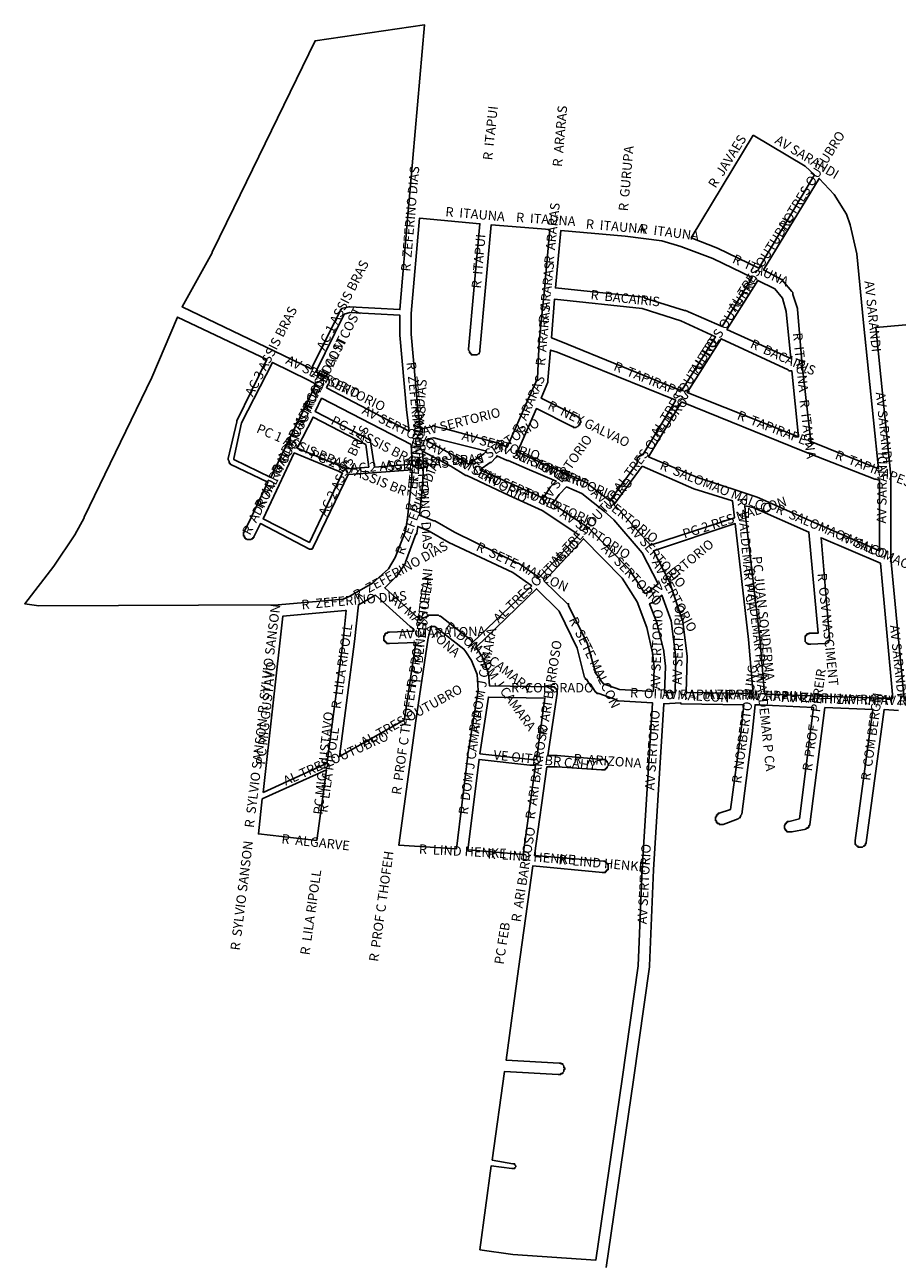
# Model space of a CAD drawing. Extents: x 11855 to 187534, y 10329 to 1684527.
# Drawn here: x 186046 to 186972, y 1683214 to 1684527 of the extents above; entities that cross this region are included whole.
import ezdxf

# ---------------------------------------------------------------- set-up
doc = ezdxf.new("R2010")
doc.units = 0
doc.header["$MEASUREMENT"] = 0
doc.layers.add('logradouro', color=250, linetype='CONTINUOUS')
doc.layers.add('QUADRAS', color=5, linetype='CONTINUOUS')
doc.styles.get("Standard").update_dxf_attribs({"font": 'ARIAL.TTF', "height": 10})

msp = doc.modelspace()

# ---------------------------------------------------------------- linework, layer by layer
at = {"layer": 'QUADRAS', "color": 7, "linetype": 'Continuous'}
for points in [[(186311.4, 1684181.1), (186350.4, 1684162.1), (186381.4, 1684224.1), (186381.4, 1684224.1), (186381.4, 1684225.1), (186381.4, 1684225.1), (186381.4, 1684225.1), (186381.4, 1684225.1), (186381.4, 1684225.1), (186381.4, 1684225.1), (186382.4, 1684225.1), (186382.4, 1684225.1), (186382.4, 1684226.1), (186382.4, 1684226.1), (186382.4, 1684226.1), (186382.4, 1684226.1), (186382.4, 1684226.1), (186390.4, 1684228.1), (186390.4, 1684228.1), (186390.4, 1684228.1), (186390.4, 1684228.1), (186391.4, 1684228.1), (186391.4, 1684228.1), (186444.4, 1684225.1), (186453.4, 1684329.1), (186453.4, 1684329.1), (186453.4, 1684329.1), (186470.4, 1684527.1), (186354.4, 1684510.1), (186354.4, 1684510.1), (186354.4, 1684510.1), (186354.4, 1684510.1), (186268.4, 1684333.1), (186268.4, 1684333.1), (186245.4, 1684286.1), (186245.4, 1684285.1), (186213.4, 1684228.1), (186311.4, 1684181.1), (186311.4, 1684181.1), (186311.4, 1684181.1)], [(186819.4, 1684410.1), (186753.4, 1684301.1), (186781.4, 1684290.1), (186781.4, 1684290.1), (186781.4, 1684290.1), (186825.4, 1684269.1), (186884.4, 1684368.1), (186874.4, 1684377.1), (186819.4, 1684410.1)], [(186905.4, 1684347.1), (186889.4, 1684364.1), (186830.4, 1684267.1), (186849.4, 1684257.1), (186849.4, 1684257.1), (186849.4, 1684257.1), (186849.4, 1684257.1), (186850.4, 1684257.1), (186850.4, 1684256.1), (186850.4, 1684256.1), (186850.4, 1684256.1), (186860.4, 1684244.1), (186860.4, 1684244.1), (186861.4, 1684243.1), (186861.4, 1684243.1), (186861.4, 1684243.1), (186861.4, 1684242.1), (186861.4, 1684242.1), (186861.4, 1684241.1), (186866.4, 1684226.1), (186866.4, 1684226.1), (186866.4, 1684226.1), (186866.4, 1684225.1), (186866.4, 1684225.1), (186871.4, 1684166.1), (186871.4, 1684166.1), (186880.4, 1684085.1), (186952.4, 1684056.1), (186936.4, 1684211.1), (186936.4, 1684211.1), (186929.4, 1684284.1), (186922.4, 1684315.1), (186918.4, 1684326.1), (186905.4, 1684347.1)], [(186463.4, 1684120.1), (186466.4, 1684097.1), (186467.4, 1684098.1), (186467.4, 1684098.1), (186468.4, 1684098.1), (186468.4, 1684098.1), (186468.4, 1684099.1), (186469.4, 1684099.1), (186469.4, 1684099.1), (186469.4, 1684099.1), (186469.4, 1684099.1), (186479.4, 1684101.1), (186479.4, 1684102.1), (186479.4, 1684102.1), (186480.4, 1684102.1), (186480.4, 1684102.1), (186480.4, 1684102.1), (186481.4, 1684102.1), (186481.4, 1684102.1), (186481.4, 1684101.1), (186491.4, 1684099.1), (186491.4, 1684099.1), (186491.4, 1684099.1), (186546.4, 1684084.1), (186546.4, 1684084.1), (186546.4, 1684084.1), (186546.4, 1684084.1), (186547.4, 1684084.1), (186547.4, 1684084.1), (186558.4, 1684079.1), (186580.4, 1684130.1), (186580.4, 1684130.1), (186580.4, 1684130.1), (186590.4, 1684152.1), (186592.4, 1684191.1), (186592.4, 1684191.1), (186592.4, 1684191.1), (186597.4, 1684243.1), (186597.4, 1684243.1), (186603.4, 1684310.1), (186541.4, 1684315.1), (186529.4, 1684182.1), (186529.4, 1684182.1), (186529.4, 1684181.1), (186529.4, 1684181.1), (186529.4, 1684181.1), (186529.4, 1684180.1), (186529.4, 1684180.1), (186529.4, 1684180.1), (186528.4, 1684179.1), (186528.4, 1684179.1), (186528.4, 1684179.1), (186528.4, 1684178.1), (186527.4, 1684178.1), (186527.4, 1684178.1), (186527.4, 1684178.1), (186526.4, 1684177.1), (186526.4, 1684177.1), (186526.4, 1684177.1), (186525.4, 1684177.1), (186525.4, 1684177.1), (186525.4, 1684177.1), (186524.4, 1684177.1), (186524.4, 1684177.1), (186523.4, 1684177.1), (186523.4, 1684177.1), (186523.4, 1684177.1), (186522.4, 1684177.1), (186522.4, 1684177.1), (186522.4, 1684177.1), (186521.4, 1684177.1), (186521.4, 1684177.1), (186520.4, 1684177.1), (186520.4, 1684178.1), (186520.4, 1684178.1), (186519.4, 1684178.1), (186519.4, 1684178.1), (186519.4, 1684179.1), (186519.4, 1684179.1), (186518.4, 1684179.1), (186518.4, 1684180.1), (186518.4, 1684180.1), (186518.4, 1684180.1), (186518.4, 1684181.1), (186518.4, 1684181.1), (186518.4, 1684181.1), (186517.4, 1684182.1), (186517.4, 1684182.1), (186517.4, 1684183.1), (186517.4, 1684183.1), (186517.4, 1684183.1), (186529.4, 1684316.1), (186465.4, 1684322.1), (186456.4, 1684221.1), (186456.4, 1684199.1), (186463.4, 1684120.1)], [(186683.4, 1684303.1), (186615.4, 1684309.1), (186609.4, 1684248.1), (186703.4, 1684238.1), (186703.4, 1684238.1), (186704.4, 1684238.1), (186704.4, 1684237.1), (186704.4, 1684237.1), (186746.4, 1684224.1), (186746.4, 1684224.1), (186747.4, 1684224.1), (186747.4, 1684224.1), (186786.4, 1684207.1), (186818.4, 1684259.1), (186776.4, 1684279.1), (186742.4, 1684292.1), (186722.4, 1684298.1), (186683.4, 1684303.1)], [(186824.4, 1684256.1), (186791.4, 1684204.1), (186859.4, 1684173.1), (186854.4, 1684223.1), (186850.4, 1684237.1), (186842.4, 1684247.1), (186824.4, 1684256.1)], [(186615.4, 1684191.1), (186743.4, 1684139.1), (186779.4, 1684196.1), (186742.4, 1684213.1), (186701.4, 1684226.1), (186608.4, 1684236.1), (186605.4, 1684195.1), (186615.4, 1684191.1), (186615.4, 1684191.1), (186615.4, 1684191.1)], [(186366.4, 1684142.1), (186454.4, 1684096.1), (186451.4, 1684119.1), (186451.4, 1684119.1), (186451.4, 1684119.1), (186444.4, 1684198.1), (186444.4, 1684198.1), (186444.4, 1684198.1), (186444.4, 1684198.1), (186444.4, 1684219.1), (186391.4, 1684222.1), (186385.4, 1684220.1), (186355.4, 1684159.1), (186366.4, 1684154.1), (186366.4, 1684154.1), (186366.4, 1684154.1), (186367.4, 1684154.1), (186367.4, 1684153.1), (186367.4, 1684153.1), (186367.4, 1684153.1), (186368.4, 1684152.1), (186368.4, 1684152.1), (186368.4, 1684152.1), (186368.4, 1684151.1), (186368.4, 1684151.1), (186369.4, 1684151.1), (186369.4, 1684150.1), (186369.4, 1684150.1), (186369.4, 1684150.1), (186369.4, 1684149.1), (186369.4, 1684149.1), (186369.4, 1684148.1), (186369.4, 1684148.1), (186369.4, 1684148.1), (186369.4, 1684147.1), (186369.4, 1684147.1), (186368.4, 1684146.1), (186368.4, 1684146.1), (186366.4, 1684142.1)], [(186391.4, 1683921.1), (186415.4, 1683935.1), (186432.4, 1683950.1), (186439.4, 1683962.1), (186450.4, 1683990.1), (186452.4, 1684004.1), (186456.4, 1684039.1), (186456.4, 1684039.1), (186457.4, 1684055.1), (186415.4, 1684052.1), (186415.4, 1684052.1), (186415.4, 1684052.1), (186389.4, 1684050.1), (186352.4, 1683973.1), (186352.4, 1683973.1), (186352.4, 1683973.1), (186352.4, 1683972.1), (186352.4, 1683972.1), (186352.4, 1683972.1), (186352.4, 1683972.1), (186352.4, 1683972.1), (186351.4, 1683972.1), (186351.4, 1683972.1), (186351.4, 1683972.1), (186351.4, 1683971.1), (186351.4, 1683971.1), (186351.4, 1683971.1), (186350.4, 1683971.1), (186350.4, 1683971.1), (186350.4, 1683971.1), (186350.4, 1683971.1), (186350.4, 1683971.1), (186349.4, 1683971.1), (186349.4, 1683971.1), (186349.4, 1683971.1), (186349.4, 1683971.1), (186349.4, 1683971.1), (186348.4, 1683971.1), (186348.4, 1683971.1), (186348.4, 1683971.1), (186296.4, 1683998.1), (186289.4, 1683984.1), (186289.4, 1683984.1), (186289.4, 1683984.1), (186289.4, 1683983.1), (186289.4, 1683983.1), (186288.4, 1683983.1), (186288.4, 1683982.1), (186288.4, 1683982.1), (186287.4, 1683982.1), (186287.4, 1683982.1), (186287.4, 1683982.1), (186286.4, 1683981.1), (186286.4, 1683981.1), (186286.4, 1683981.1), (186285.4, 1683981.1), (186285.4, 1683981.1), (186284.4, 1683981.1), (186284.4, 1683981.1), (186284.4, 1683981.1), (186283.4, 1683981.1), (186283.4, 1683981.1), (186283.4, 1683981.1), (186282.4, 1683981.1), (186282.4, 1683981.1), (186281.4, 1683982.1), (186281.4, 1683982.1), (186281.4, 1683982.1), (186280.4, 1683982.1), (186280.4, 1683982.1), (186280.4, 1683983.1), (186280.4, 1683983.1), (186279.4, 1683983.1), (186279.4, 1683984.1), (186279.4, 1683984.1), (186279.4, 1683984.1), (186279.4, 1683985.1), (186278.4, 1683985.1), (186278.4, 1683985.1), (186278.4, 1683986.1), (186278.4, 1683986.1), (186278.4, 1683987.1), (186278.4, 1683987.1), (186278.4, 1683987.1), (186278.4, 1683988.1), (186278.4, 1683988.1), (186278.4, 1683989.1), (186278.4, 1683989.1), (186279.4, 1683989.1), (186279.4, 1683990.1), (186287.4, 1684006.1), (186287.4, 1684006.1), (186304.4, 1684042.1), (186264.4, 1684061.1), (186264.4, 1684061.1), (186264.4, 1684062.1), (186264.4, 1684062.1), (186264.4, 1684062.1), (186264.4, 1684062.1), (186264.4, 1684062.1), (186263.4, 1684062.1), (186263.4, 1684062.1), (186263.4, 1684062.1), (186263.4, 1684063.1), (186263.4, 1684063.1), (186263.4, 1684063.1), (186263.4, 1684063.1), (186263.4, 1684063.1), (186263.4, 1684064.1), (186263.4, 1684064.1), (186262.4, 1684066.1), (186262.4, 1684066.1), (186262.4, 1684066.1), (186262.4, 1684067.1), (186262.4, 1684067.1), (186262.4, 1684067.1), (186262.4, 1684067.1), (186262.4, 1684067.1), (186271.4, 1684106.1), (186271.4, 1684106.1), (186271.4, 1684106.1), (186271.4, 1684107.1), (186271.4, 1684107.1), (186271.4, 1684107.1), (186303.4, 1684172.1), (186208.4, 1684217.1), (186181.4, 1684153.1), (186181.4, 1684153.1), (186109.4, 1684005.1), (186109.4, 1684005.1), (186109.4, 1684004.1), (186099.4, 1683986.1), (186099.4, 1683986.1), (186099.4, 1683986.1), (186077.4, 1683953.1), (186077.4, 1683953.1), (186077.4, 1683953.1), (186077.4, 1683953.1), (186046.4, 1683913.1), (186061.4, 1683911.1), (186315.4, 1683912.1), (186384.4, 1683918.1), (186391.4, 1683921.1)], [(187021.4, 1684167.1), (187017.4, 1684212.1), (186949.4, 1684206.1), (186965.4, 1684049.1), (186965.4, 1684049.1), (186965.4, 1684049.1), (186965.4, 1684049.1), (186965.4, 1683961.1), (186979.4, 1683812.1), (187054.4, 1683813.1), (187050.4, 1683886.1), (187039.4, 1683982.1), (187039.4, 1683982.1), (187021.4, 1684167.1), (187021.4, 1684167.1)], [(186856.4, 1684161.1), (186785.4, 1684194.1), (186749.4, 1684137.1), (186867.4, 1684090.1), (186860.4, 1684160.1), (186858.4, 1684160.1), (186857.4, 1684160.1), (186857.4, 1684160.1), (186857.4, 1684160.1), (186856.4, 1684161.1), (186856.4, 1684161.1), (186856.4, 1684161.1)], [(186737.4, 1684129.1), (186611.4, 1684180.1), (186604.4, 1684182.1), (186601.4, 1684150.1), (186601.4, 1684150.1), (186601.4, 1684150.1), (186601.4, 1684149.1), (186601.4, 1684149.1), (186601.4, 1684148.1), (186601.4, 1684148.1), (186594.4, 1684131.1), (186632.4, 1684112.1), (186633.4, 1684111.1), (186633.4, 1684111.1), (186633.4, 1684111.1), (186634.4, 1684111.1), (186634.4, 1684110.1), (186634.4, 1684110.1), (186634.4, 1684110.1), (186635.4, 1684110.1), (186635.4, 1684109.1), (186635.4, 1684109.1), (186635.4, 1684109.1), (186635.4, 1684108.1), (186635.4, 1684108.1), (186636.4, 1684107.1), (186636.4, 1684107.1), (186636.4, 1684107.1), (186636.4, 1684106.1), (186636.4, 1684106.1), (186636.4, 1684105.1), (186636.4, 1684105.1), (186635.4, 1684105.1), (186635.4, 1684104.1), (186635.4, 1684104.1), (186635.4, 1684104.1), (186635.4, 1684103.1), (186635.4, 1684103.1), (186634.4, 1684103.1), (186634.4, 1684102.1), (186634.4, 1684102.1), (186634.4, 1684102.1), (186633.4, 1684101.1), (186633.4, 1684101.1), (186633.4, 1684101.1), (186632.4, 1684101.1), (186632.4, 1684101.1), (186632.4, 1684101.1), (186631.4, 1684100.1), (186631.4, 1684100.1), (186630.4, 1684100.1), (186630.4, 1684100.1), (186630.4, 1684100.1), (186629.4, 1684100.1), (186629.4, 1684100.1), (186628.4, 1684100.1), (186628.4, 1684100.1), (186628.4, 1684101.1), (186627.4, 1684101.1), (186627.4, 1684101.1), (186627.4, 1684101.1), (186589.4, 1684120.1), (186569.4, 1684074.1), (186584.4, 1684067.1), (186584.4, 1684067.1), (186622.4, 1684050.1), (186622.4, 1684050.1), (186623.4, 1684050.1), (186623.4, 1684050.1), (186643.4, 1684041.1), (186643.4, 1684041.1), (186643.4, 1684040.1), (186643.4, 1684040.1), (186644.4, 1684040.1), (186644.4, 1684040.1), (186667.4, 1684022.1), (186696.4, 1684062.1), (186696.4, 1684062.1), (186696.4, 1684063.1), (186696.4, 1684063.1), (186696.4, 1684064.1), (186696.4, 1684064.1), (186696.4, 1684064.1), (186696.4, 1684065.1), (186696.4, 1684065.1), (186696.4, 1684066.1), (186696.4, 1684066.1), (186696.4, 1684066.1), (186696.4, 1684067.1), (186696.4, 1684067.1), (186696.4, 1684067.1), (186696.4, 1684068.1), (186697.4, 1684068.1), (186697.4, 1684068.1), (186697.4, 1684069.1), (186697.4, 1684069.1), (186698.4, 1684069.1), (186698.4, 1684070.1), (186698.4, 1684070.1), (186699.4, 1684070.1), (186699.4, 1684070.1), (186699.4, 1684070.1), (186700.4, 1684070.1), (186700.4, 1684071.1), (186701.4, 1684071.1), (186701.4, 1684071.1), (186701.4, 1684071.1), (186702.4, 1684071.1), (186702.4, 1684071.1), (186737.4, 1684129.1)], [(186307.4, 1684047.1), (186323.4, 1684080.1), (186323.4, 1684080.1), (186323.4, 1684080.1), (186342.4, 1684119.1), (186342.4, 1684119.1), (186342.4, 1684119.1), (186353.4, 1684142.1), (186355.4, 1684146.1), (186347.4, 1684150.1), (186347.4, 1684150.1), (186347.4, 1684150.1), (186309.4, 1684169.1), (186276.4, 1684105.1), (186268.4, 1684067.1), (186268.4, 1684066.1), (186307.4, 1684047.1)], [(186456.4, 1684082.1), (186361.4, 1684131.1), (186354.4, 1684117.1), (186412.4, 1684087.1), (186412.4, 1684087.1), (186412.4, 1684087.1), (186412.4, 1684087.1), (186412.4, 1684086.1), (186412.4, 1684086.1), (186413.4, 1684086.1), (186413.4, 1684086.1), (186413.4, 1684086.1), (186413.4, 1684086.1), (186413.4, 1684085.1), (186413.4, 1684085.1), (186413.4, 1684085.1), (186413.4, 1684085.1), (186413.4, 1684085.1), (186413.4, 1684085.1), (186417.4, 1684058.1), (186457.4, 1684061.1), (186456.4, 1684082.1)], [(186872.4, 1684075.1), (186743.4, 1684127.1), (186708.4, 1684069.1), (186760.4, 1684047.1), (186805.4, 1684032.1), (186805.4, 1684032.1), (186805.4, 1684032.1), (186823.4, 1684026.1), (186823.4, 1684026.1), (186823.4, 1684026.1), (186823.4, 1684026.1), (186886.4, 1683998.1), (186886.4, 1683998.1), (186886.4, 1683998.1), (186953.4, 1683969.1), (186953.4, 1684044.1), (186949.4, 1684045.1), (186949.4, 1684045.1), (186948.4, 1684045.1), (186948.4, 1684045.1), (186872.4, 1684075.1), (186872.4, 1684075.1), (186872.4, 1684075.1)], [(186408.4, 1684082.1), (186352.4, 1684111.1), (186335.4, 1684078.1), (186388.4, 1684056.1), (186411.4, 1684058.1), (186408.4, 1684082.1)], [(186488.4, 1684087.1), (186480.4, 1684089.1), (186474.4, 1684088.1), (186472.4, 1684086.1), (186504.4, 1684069.1), (186504.4, 1684069.1), (186504.4, 1684069.1), (186517.4, 1684061.1), (186533.4, 1684072.1), (186536.4, 1684075.1), (186488.4, 1684087.1), (186488.4, 1684087.1)], [(186595.4, 1684012.1), (186560.4, 1684028.1), (186560.4, 1684028.1), (186515.4, 1684049.1), (186514.4, 1684049.1), (186514.4, 1684049.1), (186514.4, 1684049.1), (186498.4, 1684059.1), (186468.4, 1684075.1), (186469.4, 1684059.1), (186469.4, 1684059.1), (186469.4, 1684059.1), (186469.4, 1684059.1), (186469.4, 1684059.1), (186469.4, 1684059.1), (186468.4, 1684038.1), (186468.4, 1684038.1), (186468.4, 1684038.1), (186468.4, 1684038.1), (186465.4, 1684007.1), (186480.4, 1684001.1), (186480.4, 1684001.1), (186481.4, 1684001.1), (186481.4, 1684001.1), (186481.4, 1684001.1), (186502.4, 1683989.1), (186569.4, 1683956.1), (186569.4, 1683956.1), (186570.4, 1683956.1), (186570.4, 1683956.1), (186592.4, 1683941.1), (186634.4, 1683986.1), (186595.4, 1684012.1)], [(186383.4, 1684052.1), (186332.4, 1684073.1), (186316.4, 1684039.1), (186316.4, 1684039.1), (186316.4, 1684039.1), (186299.4, 1684003.1), (186348.4, 1683978.1), (186383.4, 1684052.1)], [(186540.4, 1684063.1), (186529.4, 1684055.1), (186565.4, 1684039.1), (186565.4, 1684039.1), (186596.4, 1684025.1), (186603.4, 1684036.1), (186603.4, 1684036.1), (186604.4, 1684037.1), (186604.4, 1684037.1), (186610.4, 1684043.1), (186579.4, 1684056.1), (186579.4, 1684056.1), (186579.4, 1684056.1), (186559.4, 1684065.1), (186559.4, 1684065.1), (186559.4, 1684065.1), (186558.4, 1684065.1), (186547.4, 1684070.1), (186547.4, 1684070.1), (186547.4, 1684070.1), (186547.4, 1684070.1), (186547.4, 1684069.1), (186547.4, 1684069.1), (186547.4, 1684069.1), (186546.4, 1684068.1), (186546.4, 1684068.1), (186546.4, 1684068.1), (186541.4, 1684063.1), (186541.4, 1684063.1), (186541.4, 1684063.1), (186541.4, 1684063.1), (186540.4, 1684063.1)], [(186701.4, 1684059.1), (186671.4, 1684018.1), (186679.4, 1684011.1), (186679.4, 1684010.1), (186679.4, 1684010.1), (186679.4, 1684010.1), (186710.4, 1683975.1), (186799.4, 1684004.1), (186797.4, 1684022.1), (186756.4, 1684035.1), (186756.4, 1684035.1), (186756.4, 1684035.1), (186756.4, 1684035.1), (186701.4, 1684059.1)], [(186661.4, 1684011.1), (186637.4, 1684030.1), (186621.4, 1684037.1), (186613.4, 1684029.1), (186606.4, 1684019.1), (186644.4, 1683994.1), (186644.4, 1683994.1), (186645.4, 1683994.1), (186645.4, 1683993.1), (186645.4, 1683993.1), (186645.4, 1683993.1), (186689.4, 1683948.1), (186689.4, 1683948.1), (186689.4, 1683947.1), (186689.4, 1683947.1), (186689.4, 1683947.1), (186704.4, 1683924.1), (186707.4, 1683925.1), (186718.4, 1683934.1), (186701.4, 1683967.1), (186671.4, 1684002.1), (186661.4, 1684011.1)], [(186954.4, 1683956.1), (186891.4, 1683983.1), (186900.4, 1683877.1), (186900.4, 1683877.1), (186900.4, 1683877.1), (186900.4, 1683876.1), (186900.4, 1683876.1), (186900.4, 1683875.1), (186900.4, 1683875.1), (186900.4, 1683875.1), (186900.4, 1683874.1), (186900.4, 1683874.1), (186899.4, 1683874.1), (186899.4, 1683873.1), (186899.4, 1683873.1), (186899.4, 1683873.1), (186899.4, 1683872.1), (186898.4, 1683872.1), (186898.4, 1683872.1), (186898.4, 1683872.1), (186897.4, 1683871.1), (186897.4, 1683871.1), (186897.4, 1683871.1), (186896.4, 1683871.1), (186896.4, 1683871.1), (186895.4, 1683871.1), (186895.4, 1683871.1), (186895.4, 1683871.1), (186895.4, 1683871.1), (186880.4, 1683870.1), (186879.4, 1683870.1), (186879.4, 1683870.1), (186878.4, 1683870.1), (186878.4, 1683870.1), (186878.4, 1683870.1), (186877.4, 1683870.1), (186877.4, 1683870.1), (186877.4, 1683871.1), (186876.4, 1683871.1), (186876.4, 1683871.1), (186876.4, 1683871.1), (186875.4, 1683872.1), (186875.4, 1683872.1), (186875.4, 1683872.1), (186875.4, 1683872.1), (186874.4, 1683873.1), (186874.4, 1683873.1), (186874.4, 1683873.1), (186874.4, 1683874.1), (186874.4, 1683874.1), (186874.4, 1683875.1), (186874.4, 1683875.1), (186874.4, 1683875.1), (186874.4, 1683876.1), (186874.4, 1683876.1), (186874.4, 1683877.1), (186874.4, 1683877.1), (186874.4, 1683877.1), (186874.4, 1683878.1), (186874.4, 1683878.1), (186874.4, 1683878.1), (186874.4, 1683879.1), (186875.4, 1683879.1), (186875.4, 1683879.1), (186875.4, 1683880.1), (186875.4, 1683880.1), (186876.4, 1683880.1), (186876.4, 1683881.1), (186876.4, 1683881.1), (186877.4, 1683881.1), (186877.4, 1683881.1), (186877.4, 1683881.1), (186878.4, 1683881.1), (186878.4, 1683882.1), (186878.4, 1683882.1), (186879.4, 1683882.1), (186879.4, 1683882.1), (186879.4, 1683882.1), (186888.4, 1683882.1), (186878.4, 1683989.1), (186819.4, 1684015.1), (186810.4, 1684017.1), (186811.4, 1684003.1), (186826.4, 1683877.1), (186826.4, 1683877.1), (186826.4, 1683877.1), (186826.4, 1683877.1), (186831.4, 1683817.1), (186890.4, 1683815.1), (186890.4, 1683815.1), (186953.4, 1683813.1), (186953.4, 1683813.1), (186953.4, 1683813.1), (186953.4, 1683813.1), (186967.4, 1683813.1), (186954.4, 1683956.1)], [(186814.4, 1683875.1), (186800.4, 1683998.1), (186713.4, 1683969.1), (186731.4, 1683935.1), (186731.4, 1683935.1), (186731.4, 1683935.1), (186731.4, 1683934.1), (186731.4, 1683934.1), (186743.4, 1683898.1), (186743.4, 1683897.1), (186743.4, 1683897.1), (186744.4, 1683897.1), (186744.4, 1683897.1), (186749.4, 1683857.1), (186749.4, 1683857.1), (186749.4, 1683856.1), (186749.4, 1683856.1), (186748.4, 1683819.1), (186816.4, 1683818.1), (186816.4, 1683818.1), (186816.4, 1683818.1), (186816.4, 1683818.1), (186819.4, 1683818.1), (186814.4, 1683875.1)], [(186584.4, 1683932.1), (186564.4, 1683946.1), (186496.4, 1683978.1), (186496.4, 1683978.1), (186496.4, 1683978.1), (186496.4, 1683978.1), (186475.4, 1683990.1), (186463.4, 1683995.1), (186462.4, 1683988.1), (186462.4, 1683987.1), (186462.4, 1683987.1), (186461.4, 1683987.1), (186461.4, 1683987.1), (186450.4, 1683957.1), (186450.4, 1683957.1), (186450.4, 1683957.1), (186450.4, 1683956.1), (186450.4, 1683956.1), (186441.4, 1683943.1), (186441.4, 1683943.1), (186441.4, 1683942.1), (186441.4, 1683942.1), (186440.4, 1683942.1), (186440.4, 1683942.1), (186428.4, 1683930.1), (186463.4, 1683898.1), (186464.4, 1683898.1), (186464.4, 1683898.1), (186464.4, 1683898.1), (186466.4, 1683895.1), (186466.4, 1683895.1), (186467.4, 1683896.1), (186467.4, 1683896.1), (186467.4, 1683896.1), (186467.4, 1683897.1), (186468.4, 1683897.1), (186468.4, 1683897.1), (186468.4, 1683897.1), (186469.4, 1683898.1), (186469.4, 1683898.1), (186469.4, 1683898.1), (186474.4, 1683900.1), (186474.4, 1683901.1), (186475.4, 1683901.1), (186475.4, 1683901.1), (186475.4, 1683901.1), (186476.4, 1683901.1), (186476.4, 1683901.1), (186476.4, 1683901.1), (186477.4, 1683901.1), (186477.4, 1683901.1), (186484.4, 1683901.1), (186484.4, 1683901.1), (186484.4, 1683901.1), (186485.4, 1683901.1), (186485.4, 1683901.1), (186485.4, 1683901.1), (186486.4, 1683900.1), (186486.4, 1683900.1), (186486.4, 1683900.1), (186487.4, 1683900.1), (186487.4, 1683900.1), (186487.4, 1683900.1), (186520.4, 1683874.1), (186520.4, 1683874.1), (186520.4, 1683873.1), (186521.4, 1683873.1), (186521.4, 1683873.1), (186521.4, 1683872.1), (186521.4, 1683872.1), (186521.4, 1683872.1), (186584.4, 1683932.1)], [(186696.4, 1683915.1), (186680.4, 1683940.1), (186639.4, 1683982.1), (186597.4, 1683937.1), (186622.4, 1683913.1), (186622.4, 1683913.1), (186623.4, 1683913.1), (186623.4, 1683912.1), (186623.4, 1683912.1), (186623.4, 1683912.1), (186623.4, 1683911.1), (186623.4, 1683911.1), (186643.4, 1683871.1), (186643.4, 1683870.1), (186643.4, 1683870.1), (186643.4, 1683870.1), (186652.4, 1683839.1), (186657.4, 1683833.1), (186657.4, 1683832.1), (186660.4, 1683828.1), (186677.4, 1683822.1), (186713.4, 1683820.1), (186714.4, 1683846.1), (186712.4, 1683861.1), (186706.4, 1683888.1), (186696.4, 1683915.1)], [(186396.4, 1683873.1), (186380.4, 1683751.1), (186449.4, 1683790.1), (186449.4, 1683791.1), (186449.4, 1683791.1), (186449.4, 1683791.1), (186461.4, 1683872.1), (186433.4, 1683871.1), (186432.4, 1683871.1), (186432.4, 1683871.1), (186432.4, 1683871.1), (186431.4, 1683871.1), (186431.4, 1683871.1), (186431.4, 1683871.1), (186430.4, 1683871.1), (186430.4, 1683872.1), (186430.4, 1683872.1), (186429.4, 1683872.1), (186429.4, 1683872.1), (186429.4, 1683873.1), (186428.4, 1683873.1), (186428.4, 1683873.1), (186428.4, 1683873.1), (186428.4, 1683874.1), (186428.4, 1683874.1), (186427.4, 1683874.1), (186427.4, 1683875.1), (186427.4, 1683875.1), (186427.4, 1683876.1), (186427.4, 1683876.1), (186427.4, 1683876.1), (186427.4, 1683877.1), (186427.4, 1683877.1), (186427.4, 1683878.1), (186427.4, 1683878.1), (186427.4, 1683878.1), (186427.4, 1683879.1), (186427.4, 1683879.1), (186428.4, 1683879.1), (186428.4, 1683880.1), (186428.4, 1683880.1), (186428.4, 1683880.1), (186428.4, 1683881.1), (186429.4, 1683881.1), (186429.4, 1683881.1), (186429.4, 1683882.1), (186430.4, 1683882.1), (186430.4, 1683882.1), (186430.4, 1683882.1), (186431.4, 1683882.1), (186431.4, 1683882.1), (186431.4, 1683883.1), (186432.4, 1683883.1), (186432.4, 1683883.1), (186432.4, 1683883.1), (186433.4, 1683883.1), (186459.4, 1683884.1), (186459.4, 1683886.1), (186455.4, 1683889.1), (186418.4, 1683922.1), (186400.4, 1683912.1), (186396.4, 1683873.1), (186396.4, 1683873.1)], [(186674.4, 1683811.1), (186655.4, 1683818.1), (186654.4, 1683818.1), (186654.4, 1683818.1), (186654.4, 1683818.1), (186653.4, 1683818.1), (186653.4, 1683818.1), (186653.4, 1683819.1), (186652.4, 1683819.1), (186652.4, 1683819.1), (186652.4, 1683819.1), (186648.4, 1683825.1), (186648.4, 1683825.1), (186647.4, 1683825.1), (186642.4, 1683833.1), (186642.4, 1683833.1), (186641.4, 1683833.1), (186641.4, 1683833.1), (186641.4, 1683834.1), (186641.4, 1683834.1), (186641.4, 1683834.1), (186640.4, 1683835.1), (186632.4, 1683866.1), (186613.4, 1683905.1), (186589.4, 1683929.1), (186525.4, 1683867.1), (186530.4, 1683859.1), (186530.4, 1683859.1), (186530.4, 1683859.1), (186530.4, 1683859.1), (186531.4, 1683858.1), (186531.4, 1683858.1), (186537.4, 1683842.1), (186537.4, 1683842.1), (186537.4, 1683841.1), (186538.4, 1683841.1), (186538.4, 1683841.1), (186538.4, 1683840.1), (186539.4, 1683826.1), (186605.4, 1683825.1), (186606.4, 1683825.1), (186606.4, 1683825.1), (186606.4, 1683825.1), (186607.4, 1683825.1), (186607.4, 1683825.1), (186607.4, 1683825.1), (186608.4, 1683825.1), (186608.4, 1683825.1), (186608.4, 1683824.1), (186609.4, 1683824.1), (186609.4, 1683824.1), (186609.4, 1683824.1), (186610.4, 1683823.1), (186610.4, 1683823.1), (186610.4, 1683823.1), (186610.4, 1683822.1), (186611.4, 1683822.1), (186611.4, 1683822.1), (186611.4, 1683821.1), (186611.4, 1683821.1), (186611.4, 1683821.1), (186611.4, 1683820.1), (186611.4, 1683820.1), (186611.4, 1683820.1), (186611.4, 1683819.1), (186611.4, 1683819.1), (186611.4, 1683818.1), (186611.4, 1683818.1), (186601.4, 1683752.1), (186611.4, 1683752.1), (186611.4, 1683752.1), (186611.4, 1683752.1), (186659.4, 1683748.1), (186660.4, 1683748.1), (186660.4, 1683748.1), (186660.4, 1683748.1), (186661.4, 1683748.1), (186661.4, 1683748.1), (186662.4, 1683748.1), (186662.4, 1683748.1), (186662.4, 1683747.1), (186663.4, 1683747.1), (186663.4, 1683747.1), (186663.4, 1683747.1), (186663.4, 1683746.1), (186664.4, 1683746.1), (186664.4, 1683746.1), (186664.4, 1683746.1), (186664.4, 1683745.1), (186664.4, 1683745.1), (186665.4, 1683744.1), (186665.4, 1683744.1), (186665.4, 1683744.1), (186665.4, 1683743.1), (186665.4, 1683743.1), (186665.4, 1683743.1), (186665.4, 1683742.1), (186665.4, 1683742.1), (186665.4, 1683741.1), (186665.4, 1683741.1), (186665.4, 1683741.1), (186664.4, 1683740.1), (186664.4, 1683740.1), (186664.4, 1683740.1), (186664.4, 1683739.1), (186664.4, 1683739.1), (186663.4, 1683739.1), (186663.4, 1683738.1), (186663.4, 1683738.1), (186663.4, 1683738.1), (186662.4, 1683738.1), (186662.4, 1683737.1), (186662.4, 1683737.1), (186661.4, 1683737.1), (186661.4, 1683737.1), (186660.4, 1683737.1), (186660.4, 1683737.1), (186660.4, 1683737.1), (186659.4, 1683737.1), (186659.4, 1683737.1), (186659.4, 1683737.1), (186658.4, 1683737.1), (186611.4, 1683740.1), (186600.4, 1683740.1), (186587.4, 1683646.1), (186660.4, 1683640.1), (186660.4, 1683640.1), (186660.4, 1683640.1), (186661.4, 1683640.1), (186661.4, 1683640.1), (186662.4, 1683640.1), (186662.4, 1683639.1), (186662.4, 1683639.1), (186663.4, 1683639.1), (186663.4, 1683639.1), (186663.4, 1683639.1), (186663.4, 1683638.1), (186664.4, 1683638.1), (186664.4, 1683638.1), (186664.4, 1683637.1), (186664.4, 1683637.1), (186665.4, 1683637.1), (186665.4, 1683636.1), (186665.4, 1683636.1), (186665.4, 1683636.1), (186665.4, 1683635.1), (186665.4, 1683635.1), (186665.4, 1683634.1), (186665.4, 1683634.1), (186665.4, 1683634.1), (186665.4, 1683633.1), (186665.4, 1683633.1), (186665.4, 1683632.1), (186665.4, 1683632.1), (186665.4, 1683632.1), (186665.4, 1683631.1), (186664.4, 1683631.1), (186664.4, 1683631.1), (186664.4, 1683630.1), (186664.4, 1683630.1), (186663.4, 1683630.1), (186663.4, 1683629.1), (186663.4, 1683629.1), (186663.4, 1683629.1), (186662.4, 1683629.1), (186662.4, 1683629.1), (186662.4, 1683628.1), (186661.4, 1683628.1), (186661.4, 1683628.1), (186660.4, 1683628.1), (186660.4, 1683628.1), (186660.4, 1683628.1), (186659.4, 1683628.1), (186659.4, 1683628.1), (186659.4, 1683628.1), (186585.4, 1683635.1), (186570.4, 1683526.1), (186570.4, 1683526.1), (186570.4, 1683526.1), (186557.4, 1683429.1), (186613.4, 1683426.1), (186613.4, 1683426.1), (186613.4, 1683426.1), (186614.4, 1683426.1), (186614.4, 1683426.1), (186615.4, 1683426.1), (186615.4, 1683426.1), (186615.4, 1683425.1), (186616.4, 1683425.1), (186616.4, 1683425.1), (186616.4, 1683425.1), (186617.4, 1683425.1), (186617.4, 1683424.1), (186617.4, 1683424.1), (186617.4, 1683424.1), (186618.4, 1683423.1), (186618.4, 1683423.1), (186618.4, 1683423.1), (186618.4, 1683422.1), (186618.4, 1683422.1), (186618.4, 1683422.1), (186618.4, 1683421.1), (186619.4, 1683421.1), (186619.4, 1683420.1), (186619.4, 1683420.1), (186619.4, 1683420.1), (186619.4, 1683419.1), (186618.4, 1683419.1), (186618.4, 1683418.1), (186618.4, 1683418.1), (186618.4, 1683418.1), (186618.4, 1683417.1), (186618.4, 1683417.1), (186618.4, 1683417.1), (186617.4, 1683416.1), (186617.4, 1683416.1), (186617.4, 1683416.1), (186617.4, 1683415.1), (186616.4, 1683415.1), (186616.4, 1683415.1), (186616.4, 1683415.1), (186615.4, 1683415.1), (186615.4, 1683414.1), (186615.4, 1683414.1), (186614.4, 1683414.1), (186614.4, 1683414.1), (186613.4, 1683414.1), (186613.4, 1683414.1), (186613.4, 1683414.1), (186612.4, 1683414.1), (186555.4, 1683417.1), (186542.4, 1683323.1), (186564.4, 1683319.1), (186564.4, 1683319.1), (186564.4, 1683319.1), (186565.4, 1683319.1), (186565.4, 1683319.1), (186565.4, 1683319.1), (186565.4, 1683319.1), (186565.4, 1683319.1), (186565.4, 1683319.1), (186566.4, 1683319.1), (186566.4, 1683319.1), (186566.4, 1683318.1), (186566.4, 1683318.1), (186566.4, 1683318.1), (186566.4, 1683318.1), (186566.4, 1683318.1), (186566.4, 1683318.1), (186567.4, 1683317.1), (186567.4, 1683317.1), (186567.4, 1683317.1), (186567.4, 1683317.1), (186567.4, 1683317.1), (186567.4, 1683317.1), (186567.4, 1683316.1), (186567.4, 1683316.1), (186567.4, 1683316.1), (186567.4, 1683316.1), (186567.4, 1683316.1), (186566.4, 1683315.1), (186566.4, 1683315.1), (186566.4, 1683315.1), (186566.4, 1683315.1), (186566.4, 1683315.1), (186566.4, 1683315.1), (186566.4, 1683314.1), (186566.4, 1683314.1), (186565.4, 1683314.1), (186565.4, 1683314.1), (186565.4, 1683314.1), (186565.4, 1683314.1), (186565.4, 1683314.1), (186565.4, 1683314.1), (186564.4, 1683314.1), (186564.4, 1683314.1), (186564.4, 1683314.1), (186564.4, 1683314.1), (186564.4, 1683314.1), (186563.4, 1683314.1), (186563.4, 1683314.1), (186563.4, 1683314.1), (186541.4, 1683317.1), (186529.4, 1683228.1), (186564.4, 1683223.1), (186652.4, 1683217.1), (186680.4, 1683409.1), (186680.4, 1683409.1), (186680.4, 1683409.1), (186697.4, 1683529.1), (186701.4, 1683632.1), (186701.4, 1683632.1), (186701.4, 1683632.1), (186712.4, 1683808.1), (186676.4, 1683810.1), (186675.4, 1683810.1), (186675.4, 1683810.1), (186674.4, 1683810.1), (186674.4, 1683811.1), (186674.4, 1683811.1)], [(186732.4, 1683895.1), (186722.4, 1683922.1), (186714.4, 1683915.1), (186714.4, 1683915.1), (186713.4, 1683914.1), (186713.4, 1683914.1), (186713.4, 1683914.1), (186712.4, 1683914.1), (186712.4, 1683914.1), (186712.4, 1683914.1), (186711.4, 1683914.1), (186709.4, 1683913.1), (186717.4, 1683892.1), (186717.4, 1683891.1), (186717.4, 1683891.1), (186717.4, 1683891.1), (186724.4, 1683863.1), (186724.4, 1683863.1), (186724.4, 1683863.1), (186724.4, 1683862.1), (186726.4, 1683847.1), (186726.4, 1683847.1), (186726.4, 1683846.1), (186726.4, 1683846.1), (186725.4, 1683819.1), (186736.4, 1683819.1), (186737.4, 1683856.1), (186732.4, 1683895.1)], [(186299.4, 1683713.1), (186367.4, 1683744.1), (186367.4, 1683745.1), (186367.4, 1683745.1), (186384.4, 1683874.1), (186387.4, 1683906.1), (186387.4, 1683906.1), (186387.4, 1683906.1), (186386.4, 1683906.1), (186386.4, 1683906.1), (186386.4, 1683906.1), (186320.4, 1683900.1), (186299.4, 1683713.1)], [(186481.4, 1683889.1), (186478.4, 1683889.1), (186477.4, 1683888.1), (186474.4, 1683877.1), (186461.4, 1683789.1), (186461.4, 1683789.1), (186461.4, 1683789.1), (186443.4, 1683657.1), (186504.4, 1683653.1), (186516.4, 1683752.1), (186516.4, 1683753.1), (186516.4, 1683753.1), (186527.4, 1683821.1), (186526.4, 1683838.1), (186520.4, 1683853.1), (186514.4, 1683862.1), (186514.4, 1683862.1), (186514.4, 1683862.1), (186512.4, 1683865.1), (186481.4, 1683889.1)], [(186529.4, 1683754.1), (186583.4, 1683748.1), (186589.4, 1683748.1), (186598.4, 1683813.1), (186538.4, 1683814.1), (186529.4, 1683754.1)], [(186973.4, 1683800.1), (186958.4, 1683801.1), (186939.4, 1683660.1), (186939.4, 1683660.1), (186939.4, 1683659.1), (186938.4, 1683659.1), (186938.4, 1683658.1), (186938.4, 1683658.1), (186938.4, 1683658.1), (186938.4, 1683657.1), (186937.4, 1683657.1), (186937.4, 1683657.1), (186937.4, 1683657.1), (186937.4, 1683656.1), (186936.4, 1683656.1), (186936.4, 1683656.1), (186936.4, 1683656.1), (186935.4, 1683655.1), (186935.4, 1683655.1), (186935.4, 1683655.1), (186934.4, 1683655.1), (186934.4, 1683655.1), (186934.4, 1683655.1), (186933.4, 1683655.1), (186933.4, 1683655.1), (186932.4, 1683655.1), (186932.4, 1683655.1), (186932.4, 1683655.1), (186931.4, 1683655.1), (186931.4, 1683655.1), (186930.4, 1683655.1), (186930.4, 1683655.1), (186930.4, 1683656.1), (186929.4, 1683656.1), (186929.4, 1683656.1), (186929.4, 1683656.1), (186928.4, 1683657.1), (186928.4, 1683657.1), (186928.4, 1683657.1), (186928.4, 1683657.1), (186928.4, 1683658.1), (186927.4, 1683658.1), (186927.4, 1683658.1), (186927.4, 1683659.1), (186927.4, 1683659.1), (186927.4, 1683660.1), (186927.4, 1683660.1), (186927.4, 1683660.1), (186927.4, 1683661.1), (186927.4, 1683661.1), (186927.4, 1683662.1), (186927.4, 1683662.1), (186946.4, 1683801.1), (186895.4, 1683803.1), (186879.4, 1683679.1), (186879.4, 1683679.1), (186879.4, 1683679.1), (186879.4, 1683679.1), (186879.4, 1683678.1), (186879.4, 1683678.1), (186878.4, 1683678.1), (186878.4, 1683677.1), (186878.4, 1683677.1), (186878.4, 1683677.1), (186878.4, 1683676.1), (186877.4, 1683676.1), (186877.4, 1683676.1), (186877.4, 1683675.1), (186876.4, 1683675.1), (186876.4, 1683675.1), (186876.4, 1683675.1), (186875.4, 1683675.1), (186875.4, 1683675.1), (186875.4, 1683674.1), (186875.4, 1683674.1), (186860.4, 1683671.1), (186859.4, 1683671.1), (186859.4, 1683671.1), (186859.4, 1683671.1), (186858.4, 1683671.1), (186858.4, 1683671.1), (186857.4, 1683671.1), (186857.4, 1683671.1), (186857.4, 1683671.1), (186856.4, 1683671.1), (186856.4, 1683671.1), (186855.4, 1683671.1), (186855.4, 1683671.1), (186855.4, 1683672.1), (186854.4, 1683672.1), (186854.4, 1683672.1), (186854.4, 1683672.1), (186854.4, 1683673.1), (186853.4, 1683673.1), (186853.4, 1683673.1), (186853.4, 1683674.1), (186853.4, 1683674.1), (186853.4, 1683674.1), (186852.4, 1683675.1), (186852.4, 1683675.1), (186852.4, 1683675.1), (186852.4, 1683676.1), (186852.4, 1683676.1), (186852.4, 1683677.1), (186852.4, 1683677.1), (186852.4, 1683677.1), (186852.4, 1683678.1), (186852.4, 1683678.1), (186852.4, 1683678.1), (186853.4, 1683679.1), (186853.4, 1683679.1), (186853.4, 1683680.1), (186853.4, 1683680.1), (186853.4, 1683680.1), (186854.4, 1683680.1), (186854.4, 1683681.1), (186854.4, 1683681.1), (186854.4, 1683681.1), (186855.4, 1683681.1), (186855.4, 1683682.1), (186855.4, 1683682.1), (186856.4, 1683682.1), (186856.4, 1683682.1), (186857.4, 1683682.1), (186857.4, 1683682.1), (186868.4, 1683685.1), (186883.4, 1683803.1), (186825.4, 1683806.1), (186825.4, 1683806.1), (186825.4, 1683806.1), (186821.4, 1683806.1), (186818.4, 1683775.1), (186818.4, 1683775.1), (186818.4, 1683775.1), (186807.4, 1683690.1), (186807.4, 1683690.1), (186806.4, 1683689.1), (186806.4, 1683689.1), (186806.4, 1683689.1), (186806.4, 1683688.1), (186806.4, 1683688.1), (186806.4, 1683688.1), (186805.4, 1683687.1), (186805.4, 1683687.1), (186805.4, 1683687.1), (186805.4, 1683686.1), (186804.4, 1683686.1), (186804.4, 1683686.1), (186804.4, 1683686.1), (186803.4, 1683685.1), (186803.4, 1683685.1), (186803.4, 1683685.1), (186787.4, 1683679.1), (186787.4, 1683679.1), (186787.4, 1683679.1), (186786.4, 1683679.1), (186786.4, 1683679.1), (186785.4, 1683679.1), (186785.4, 1683679.1), (186785.4, 1683679.1), (186784.4, 1683679.1), (186784.4, 1683679.1), (186784.4, 1683679.1), (186783.4, 1683679.1), (186783.4, 1683680.1), (186782.4, 1683680.1), (186782.4, 1683680.1), (186782.4, 1683680.1), (186781.4, 1683680.1), (186781.4, 1683681.1), (186781.4, 1683681.1), (186781.4, 1683681.1), (186780.4, 1683681.1), (186780.4, 1683682.1), (186780.4, 1683682.1), (186780.4, 1683682.1), (186780.4, 1683683.1), (186779.4, 1683683.1), (186779.4, 1683684.1), (186779.4, 1683684.1), (186779.4, 1683684.1), (186779.4, 1683685.1), (186779.4, 1683685.1), (186779.4, 1683686.1), (186779.4, 1683686.1), (186779.4, 1683686.1), (186779.4, 1683687.1), (186779.4, 1683687.1), (186780.4, 1683687.1), (186780.4, 1683688.1), (186780.4, 1683688.1), (186780.4, 1683688.1), (186780.4, 1683689.1), (186781.4, 1683689.1), (186781.4, 1683689.1), (186781.4, 1683690.1), (186781.4, 1683690.1), (186782.4, 1683690.1), (186782.4, 1683690.1), (186782.4, 1683691.1), (186783.4, 1683691.1), (186783.4, 1683691.1), (186795.4, 1683695.1), (186806.4, 1683776.1), (186809.4, 1683806.1), (186742.4, 1683807.1), (186742.4, 1683808.1), (186742.4, 1683808.1), (186724.4, 1683807.1), (186713.4, 1683631.1), (186709.4, 1683529.1), (186709.4, 1683528.1), (186709.4, 1683528.1), (186709.4, 1683528.1), (186692.4, 1683408.1), (186692.4, 1683408.1), (186692.4, 1683408.1)], [(186582.4, 1683742.1), (186528.4, 1683748.1), (186516.4, 1683652.1), (186575.4, 1683647.1), (186588.4, 1683742.1), (186583.4, 1683742.1), (186583.4, 1683742.1), (186583.4, 1683742.1), (186582.4, 1683742.1), (186582.4, 1683742.1)], [(186356.4, 1683662.1), (186366.4, 1683737.1), (186298.4, 1683706.1), (186298.4, 1683706.1), (186298.4, 1683706.1), (186298.4, 1683706.1), (186294.4, 1683669.1), (186356.4, 1683662.1)], [(186692.4, 1683408.1), (186663.4, 1683209.1)]]:
    msp.add_lwpolyline(points, dxfattribs=at)

# ---------------------------------------------------------------- texts
at = {"layer": 'logradouro'}
for s, rotation, p in [('R  ITAPUI', 84, (186542.4, 1684383.1)), ('R  ARARAS', 85, (186616.4, 1684376.1)), ('R  JAVAES', 58, (186779.4, 1684353.1)), ('AV SARANDI', 329, (186841.4, 1684402.1)), ('AL TRES OUTUBRO', 58, (186853.4, 1684308.1)), ('R  GURUPA', 85, (186686.4, 1684329.1)), ('R  ZEFERINO DIAS', 85, (186455.4, 1684265.1)), ('R  ARARAS', 84, (186607.4, 1684273.1)), ('R  ITAUNA', 355, (186492.4, 1684324.1)), ('R  ITAUNA', 356, (186567.4, 1684318.1)), ('AL TRES OUTUBRO', 58, (186800.4, 1684222.1)), ('R  ITAUNA', 355, (186641.4, 1684311.1)), ('R  ITAUNA', 353, (186698.4, 1684306.1)), ('R  ITAPUI', 85, (186530.4, 1684247.1)), ('AC 1 ASSIS BRAS', 63, (186364.4, 1684181.1)), ('R  ARARAS', 84, (186601.4, 1684210.1)), ('R  ITAUNA', 336, (186796.4, 1684275.1)), ('AL TRES OUTUBRO', 57, (186760.4, 1684157.1)), ('R  BACAIRIS', 354, (186646.4, 1684236.1)), ('AV SARANDI', 276, (186937.4, 1684255.1)), ('AC 3 ASSIS BRAS', 63, (186288.4, 1684132.1)), ('R  ADROAL M COST', 63, (186350.4, 1684118.1)), ('R  ARARAS', 85, (186598.4, 1684165.1)), ('R  ADROAL M COST', 63, (186334.4, 1684087.1)), ('AL TRES OUTUBRO', 58, (186718.4, 1684089.1)), ('R  BACAIRIS', 336, (186815.4, 1684185.1)), ('R  ITAUNA', 276, (186861.4, 1684200.1)), ('AV SERTORIO', 334, (186322.4, 1684168.1)), ('R  ZEFERINO DIAS', 276, (186451.4, 1684169.1)), ('R  TAPIRAPES', 338, (186670.4, 1684161.1)), ('R  ADROAL M COST', 64, (186316.4, 1684050.1)), ('AV SERTORIO', 334, (186349.4, 1684154.1)), ('R  ARARAS', 66, (186572.4, 1684093.1)), ('R  ZEFERINO DIAS', 85, (186463.4, 1684039.1)), ('R  NEY GALVAO', 334, (186600.4, 1684120.1)), ('AL TRES OUTUBRO', 53, (186678.4, 1684031.1)), ('R  ITAUNA', 277, (186868.4, 1684129.1)), ('AV SARANDI', 276, (186949.4, 1684137.1)), ('R  ADROAL M COST', 63, (186298.4, 1684013.1)), ('AV SERTORIO', 333, (186403.4, 1684115.1)), ('R  ZEFERINO DIAS', 84, (186460.4, 1684011.1)), ('AV SERTORIO', 14, (186469.4, 1684091.1)), ('R  TAPIRAPES', 339, (186801.4, 1684109.1)), ('PC 1 ASSIS BRAS', 337, (186291.4, 1684095.1)), ('AC 2 ASSIS BRAS', 64, (186366.4, 1684005.1)), ('PG 1 ASSIS BRAS', 333, (186370.4, 1684104.1)), ('AV SERTORIO', 33, (186522.4, 1684056.1)), ('R  ADROAL M COST', 63, (186285.4, 1683985.1)), ('AV SERTORIO', 345, (186509.4, 1684087.1)), ('AV SERTORIO', 55, (186600.4, 1684018.1)), ('PG 2 CJ ASSIS BR', 338, (186348.4, 1684068.1)), ('R  ZEFERINO DIAS', 274, (186461.4, 1684082.1)), ('AV SERTORIO', 332, (186474.4, 1684077.1)), ('AV SERTORIO', 335, (186545.4, 1684077.1)), ('AV SERTORIO', 337, (186564.4, 1684068.1)), ('R  TAPIRAPES', 339, (186905.4, 1684067.1)), ('AC 2 ASSIS BRAS', 3, (186392.4, 1684052.1)), ('AC 2 ASSIS BRAS', 4, (186429.4, 1684055.1)), ('R  ZEFERINO DIAS', 69, (186448.4, 1683964.1)), ('AV SERTORIO', 330, (186502.4, 1684062.1)), ('AV SERTORIO', 337, (186593.4, 1684055.1)), ('R  SALOMAO MALCO', 338, (186719.4, 1684056.1)), ('AV SARANDI', 89, (186960.4, 1683998.1)), ('AV SERTORIO', 336, (186533.4, 1684046.1)), ('AV SERTORIO', 336, (186573.4, 1684028.1)), ('AL TRES OUTUBRO', 47, (186610.4, 1683953.1)), ('AV SERTORIO', 322, (186646.4, 1684029.1)), ('PG 2 RES MALCON', 18, (186746.4, 1683982.1)), ('R  WALDEMAR P CA', 275, (186802.4, 1684025.1)), ('AV SERTORIO', 327, (186613.4, 1684006.1)), ('R  SALOMAO MALCO', 337, (186842.4, 1684010.1)), ('AV SERTORIO', 311, (186685.4, 1683993.1)), ('R  SALOMAO MALCO', 337, (186911.4, 1683980.1)), ('R  ZEFERINO DIAS', 29, (186398.4, 1683917.1)), ('R  SETE MALCON', 335, (186524.4, 1683970.1)), ('AL TRES OUTUBRO', 44, (186549.4, 1683892.1)), ('AV SERTORIO', 314, (186657.4, 1683971.1)), ('AV SERTORIO', 40, (186713.4, 1683920.1)), ('AV SERTORIO', 298, (186711.4, 1683957.1)), ('PC JUAN SONDERMA', 276, (186818.4, 1683963.1)), ('PC BENED STEFANI', 84, (186466.4, 1683829.1)), ('R  WALDEMAR P CA', 277, (186810.4, 1683950.1)), ('R  OSV NASCIMENT', 276, (186887.4, 1683945.1)), ('R  PROF C THOFEH', 81, (186461.4, 1683824.1)), ('R  ZEFERINO DIAS', 5, (186340.4, 1683907.1)), ('AV MARATONA', 319, (186433.4, 1683916.1)), ('R  SYLVIO SANSON', 83, (186303.4, 1683796.1)), ('AV SERTORIO', 88, (186720.4, 1683822.1)), ('AV SERTORIO', 88, (186743.4, 1683827.1)), ('R  LILA RIPOLL', 82, (186381.4, 1683801.1)), ('R  DOM J CAMARA', 322, (186491.4, 1683887.1)), ('R  SETE MALCON', 296, (186623.4, 1683896.1)), ('AV MARATONA', 2, (186443.4, 1683876.1)), ('R  DOM J CAMARA', 80, (186527.4, 1683776.1)), ('AV SARANDI', 276, (186964.4, 1683890.1)), ('R  DOM J CAMARA', 306, (186515.4, 1683868.1)), ('R  ARI BARROSO', 81, (186600.4, 1683773.1)), ('PC MIG GUSTAVO', 84, (186301.4, 1683742.1)), ('R  WALDEMAR P CA', 276, (186820.4, 1683854.1)), ('R  NORBERTO JUNG', 82, (186806.4, 1683722.1)), ('R  PROF J PEREIR', 82, (186881.4, 1683735.1)), ('AL TRES OUTUBRO', 29, (186406.4, 1683761.1)), ('R  PROF C THOFEH', 82, (186445.4, 1683710.1)), ('R  OITO MALCON', 357, (186688.4, 1683814.1)), ('AV RAPH ZIPPIN', 359, (186770.4, 1683812.1)), ('AV RAPH ZIPPIN', 358, (186812.4, 1683811.1)), ('AV RAPH ZIPPIN', 358, (186849.4, 1683809.1)), ('AV RAPH ZIPPIN', 359, (186913.4, 1683807.1)), ('R  COM BERGM', 82, (186943.4, 1683725.1)), ('AV RAPH ZIPPIN', 358, (186954.4, 1683806.1)), ('R  DOM J CAMARA', 82, (186516.4, 1683689.1)), ('AV SERTORIO', 86, (186714.4, 1683715.1)), ('R  SYLVIO SANSON', 83, (186289.4, 1683675.1)), ('PC MIG GUSTAVO', 84, (186362.4, 1683689.1)), ('AL TRES OUTUBRO', 24, (186323.4, 1683720.1)), ('R  LILA RIPOLL', 82, (186367.4, 1683691.1)), ('R  ARI BARROSO', 82, (186587.4, 1683684.1)), ('VE OITO BR CAHY', 354, (186543.4, 1683748.1)), ('R  ARIZONA', 356, (186628.4, 1683744.1)), ('R  ALGARVE', 354, (186318.4, 1683659.1)), ('R  ARI BARROSO', 81, (186572.4, 1683575.1)), ('R  SYLVIO SANSON', 83, (186274.4, 1683545.1)), ('R  LIND HENKE', 357, (186464.4, 1683648.1)), ('AV SERTORIO', 87, (186706.4, 1683573.1)), ('R  PROF C THOFEH', 82, (186421.4, 1683533.1)), ('R  LIND HENKE', 356, (186537.4, 1683643.1)), ('R  LIND HENKE', 355, (186612.4, 1683637.1)), ('R  LILA RIPOLL', 82, (186348.4, 1683540.1)), ('PC FEB', 81, (186554.4, 1683530.1))]:
    msp.add_text(s, height=10, rotation=rotation, dxfattribs=at).set_placement(p)
for s, p in [('R  COLORADO', (186562.4, 1683819.1)), ('AV RAPH ZIPPIN', (186722.4, 1683812.1))]:
    msp.add_text(s, height=10, dxfattribs=at).set_placement(p)

doc.saveas('drawing.dxf')
